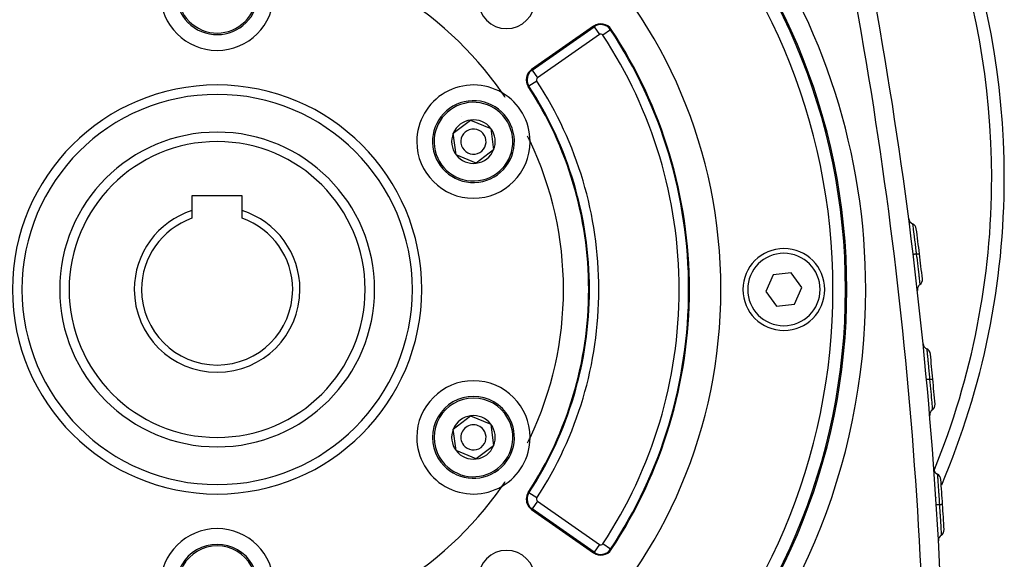
# Model space of a CAD drawing. Extents: x 24 to 1351, y -777 to 283.
# Drawn here: x 1195 to 1351, y -300 to -214 of the extents above; entities that cross this region are included whole.
import ezdxf

# ---------------------------------------------------------------- set-up
doc = ezdxf.new("R2010")
doc.units = 0
doc.linetypes.add('DASHED', pattern=[11.05, 8.7, -2.35])
doc.layers.get('0').update_dxf_attribs({"linetype": 'CONTINUOUS'})
doc.layers.add('NEVIDI', color=4, linetype='DASHED')

msp = doc.modelspace()

# ---------------------------------------------------------------- linework, layer by layer
at = {"color": 2}
for p, q in [((1285.774436, -215.34879), (1275.940193, -222.234801)), ((1263.50209, -232.377232), (1266.251181, -230.269508)), ((1266.251181, -230.269508), (1269.451068, -231.596429)), ((1263.952886, -235.811876), (1263.50209, -232.377232)), ((1269.451068, -231.596429), (1269.901865, -235.031073)), ((1267.152774, -237.138797), (1263.952886, -235.811876)), ((1269.901865, -235.031073), (1267.152774, -237.138797)), ((1229.998783, -242.304153), (1221.998783, -242.304153)), ((1221.998783, -242.304153), (1221.998783, -244.672347)), ((1229.998783, -244.672347), (1229.998783, -242.304153)), ((1221.998783, -244.672347), (1221.998783, -245.890444)), ((1229.998783, -245.890444), (1229.998783, -244.672347)), ((1317.163796, -254.562926), (1314.29392, -254.874609)), ((1318.868659, -256.89247), (1317.163796, -254.562926)), ((1314.29392, -254.874609), (1313.128908, -257.515835)), ((1313.128908, -257.515835), (1314.83377, -259.845379)), ((1317.703646, -259.533697), (1318.868659, -256.89247)), ((1326.002334, -257.204153), (1326.000611, -257.204153)), ((1314.83377, -259.845379), (1317.703646, -259.533697)), ((1263.50209, -279.377232), (1266.251181, -277.269508)), ((1266.251181, -277.269508), (1269.451068, -278.596429)), ((1263.952886, -282.811876), (1263.50209, -279.377232)), ((1269.451068, -278.596429), (1269.901865, -282.031073)), ((1267.152774, -284.138797), (1263.952886, -282.811876)), ((1269.901865, -282.031073), (1267.152774, -284.138797)), ((1340.177872, -290.277876), (1340.178479, -290.276514)), ((1275.940193, -292.173505), (1285.774436, -299.059515))]:
    msp.add_line(p, q, dxfattribs=at)
for centre, radius, start, end in [((1225.998783, -239.404153), 125, 0, 41.89253), ((1225.998783, -257.204153), 100, 0, 180), ((1225.998783, -257.204153), 99.789256, 0, 180), ((641.600144, -335.752777), 700, 2, 14.570804), ((1225.998783, -257.204153), 80, 0, 180), ((1225.998783, -257.204153), 55, 94.647677, 145.352323), ((1225.998783, -257.204153), 55, 34.647677, 85.352323), ((1225.998783, -210.204153), 6.5, 157.477326, 337.477326), ((1225.998783, -210.204153), 9, 180, 360), ((1271.960724, -211.242212), 4.5, 180, 360), ((1286.921589, -216.987094), 2, 33.430056, 125), ((1225.998783, -257.204153), 75, 0, 33.430056), ((1277.087346, -223.873105), 2, 125, 213.121113), ((1266.701977, -233.704153), 9, 59.681167, 180), ((1225.998783, -257.204153), 59, 0, 33.121113), ((1225.998783, -257.204153), 31, 0, 180), ((1225.998783, -257.204153), 55, 33.699368, 34.647677), ((1266.701977, -233.704153), 9, 0.318833, 59.681167), ((1266.701977, -233.704153), 6.5, 97.477326, 277.477326), ((1266.701977, -233.704153), 6.5, 277.477326, 97.477326), ((1266.701977, -233.704153), 4.5, 115.759762, 115.780756), ((1266.701977, -233.704153), 3.464102, 97.477326, 157.477326), ((1266.701977, -233.704153), 3.464102, 37.477326, 97.477326), ((1225.998783, -257.204153), 25, 0, 180), ((1266.701977, -233.704153), 3.464102, 157.477326, 217.477326), ((1266.701977, -233.704153), 2, 97.477326, 277.477326), ((1266.701977, -233.704153), 2, 277.477326, 97.477326), ((1266.701977, -233.704153), 3.464102, 337.477326, 37.477326), ((1225.998783, -257.204153), 55, 25.352323, 26.300632), ((1266.701977, -233.704153), 9, 180, 360), ((1266.701977, -233.704153), 9, 0, 0.318833), ((1225.998783, -257.204153), 55, 0, 25.352323), ((1266.701977, -233.704153), 3.464102, 217.477326, 277.477326), ((1266.701977, -233.704153), 3.464102, 277.477326, 337.477326), ((1225.998783, -239.404153), 125, 337.011929, 360), ((1225.998783, -257.204153), 13.154701, 107.702451, 180), ((1225.998783, -257.204153), 13.154701, 0, 72.297549), ((1225.998783, -257.204153), 12, 109.471221, 180), ((1225.998783, -257.204153), 12, 0, 70.528779), ((1336.807812, -245.823368), 1, 187.370634, 247.299825), ((1336.035994, -247.668442), 1, 7.228965, 67.299825), ((641.600144, -335.752777), 701, 6.901278, 7.228965), ((1315.998783, -257.204153), 6.5, 0, 180), ((641.600144, -335.752777), 701, 6.573494, 6.901237), ((1336.998226, -255.618471), 1, 306.502635, 6.573493), ((1225.998783, -257.204153), 100, 180, 360), ((1225.998783, -257.204153), 99.789256, 180, 360), ((1225.998783, -257.204153), 80, 180, 360), ((1225.998783, -257.204153), 31, 180, 360), ((1225.998783, -257.204153), 25, 180, 360), ((1225.998783, -257.204153), 13.154701, 180, 360), ((1225.998783, -257.204153), 12, 180, 360), ((1225.998783, -257.204153), 59, 326.878887, 360), ((1225.998783, -257.204153), 55, 334.647677, 360), ((1225.998783, -257.204153), 75, 326.569944, 360), ((1315.998783, -257.204153), 6.5, 180, 360), ((1338.187946, -257.22613), 1, 126.502632, 180), ((1338.187946, -257.22613), 1, 180, 186.431824), ((1339.094256, -265.731612), 1, 185.732695, 245.661885), ((1338.270015, -267.55387), 1, 5.591025, 65.661885), ((641.600144, -335.752777), 701, 5.264033, 5.591025), ((1266.701977, -280.704153), 9, 0, 180), ((641.600144, -335.752777), 701, 4.937041, 5.264033), ((1266.701977, -280.704153), 6.5, 37.477326, 217.477326), ((1340.146374, -277.151031), 1, 124.86618, 180), ((1339.00305, -275.510052), 1, 304.866183, 4.937041), ((1266.701977, -280.704153), 6.5, 217.477326, 37.477326), ((1266.701977, -280.704153), 3.464102, 97.477326, 157.477326), ((1266.701977, -280.704153), 3.464102, 37.477326, 97.477326), ((1340.146374, -277.151031), 1, 180, 184.795372), ((1266.701977, -280.704153), 3.464102, 157.477326, 217.477326), ((1266.701977, -280.704153), 2, 37.477326, 217.477326), ((1266.701977, -280.704153), 2, 217.477326, 37.477326), ((1266.701977, -280.704153), 3.464102, 337.477326, 37.477326), ((1266.701977, -280.704153), 9, 180, 300.318833), ((1266.701977, -280.704153), 9, 300.318833, 359.681167), ((1225.998783, -257.204153), 55, 333.699368, 334.647677), ((1266.701977, -280.704153), 9, 359.681167, 360), ((1266.701977, -280.704153), 3.464102, 217.477326, 277.477326), ((1266.701977, -280.704153), 3.464102, 277.477326, 337.477326), ((1340.808153, -285.661266), 1, 184.097751, 244.02688), ((1339.932255, -287.459266), 1, 3.956005, 64.026882), ((641.600144, -335.752777), 701, 3.629453, 3.95602), ((1225.998783, -257.204153), 55, 214.647677, 265.352323), ((1225.998783, -257.204153), 55, 274.647677, 325.352323), ((1225.998783, -257.204153), 55, 325.352323, 326.300632), ((1277.087346, -290.5352), 2, 146.878887, 180), ((1277.087346, -290.5352), 2, 180, 235), ((1225.998783, -239.404153), 125, 335.974651, 335.983802), ((641.600144, -335.752777), 701, 3.302918, 3.629453), ((1225.998783, -304.204153), 9, 0, 180), ((1340.437363, -295.422372), 1, 303.232059, 3.302917), ((1341.533425, -297.095287), 1, 123.232056, 180.000009), ((1225.998783, -304.204153), 6.5, 337.477326, 157.477326), ((1286.921589, -297.421211), 2, 235, 326.569944), ((1341.533425, -297.095287), 1, 180.000009, 183.161252), ((1271.960724, -303.166094), 4.5, 0, 180)]:
    msp.add_arc(centre, radius, start, end, dxfattribs=at)
at = {"layer": 'NEVIDI', "color": 7, "linetype": 'CONTINUOUS'}
for p, q in [((1276.011346, -222.336417), (1285.845588, -215.450407)), ((1285.845588, -215.450407), (1285.774436, -215.34879)), ((1285.845588, -215.450407), (1286.705429, -216.678386)), ((1286.705429, -216.678386), (1276.871187, -223.564397)), ((1288.487179, -215.953599), (1287.236103, -216.779474)), ((1288.487179, -215.953599), (1288.590707, -215.885257)), ((1276.011346, -222.336417), (1275.940193, -222.234801)), ((1276.011346, -222.336417), (1276.871187, -223.564397)), ((1275.516206, -224.898144), (1275.412311, -224.965926)), ((1276.771717, -224.079027), (1275.516206, -224.898144)), ((1336.421903, -246.745905), (1336.424409, -246.765442)), ((1336.424409, -246.765442), (1336.424421, -246.765531)), ((1336.424421, -246.765531), (1336.424947, -246.769638)), ((1336.424947, -246.769638), (1336.425365, -246.772896)), ((1336.425365, -246.772896), (1336.433878, -246.839134)), ((1336.433878, -246.839134), (1336.434029, -246.84031)), ((1336.434029, -246.84031), (1336.435021, -246.848028)), ((1336.435021, -246.848028), (1336.436139, -246.856729)), ((1336.436139, -246.856729), (1336.450289, -246.967107)), ((1336.450289, -246.967107), (1336.450574, -246.969333)), ((1336.450574, -246.969333), (1336.45203, -246.98071)), ((1336.45203, -246.98071), (1336.45408, -246.996743)), ((1336.45408, -246.996743), (1336.473514, -247.148966)), ((1336.473514, -247.148966), (1336.473665, -247.150148)), ((1336.473665, -247.150148), (1336.475797, -247.166862)), ((1336.475797, -247.166862), (1336.478914, -247.191308)), ((1336.478914, -247.191308), (1336.502946, -247.379821)), ((1336.502946, -247.379821), (1336.503197, -247.381798)), ((1336.503197, -247.381798), (1336.505791, -247.402153)), ((1336.505791, -247.402153), (1336.510729, -247.440916)), ((1336.510729, -247.440916), (1336.538477, -247.658994)), ((1336.538477, -247.658994), (1336.538992, -247.663047)), ((1336.538992, -247.663047), (1336.541824, -247.685337)), ((1336.541824, -247.685337), (1336.549206, -247.74349)), ((1336.549206, -247.74349), (1336.579848, -247.985451)), ((1336.579848, -247.985451), (1336.580013, -247.98676)), ((1336.580013, -247.98676), (1336.583627, -248.015359)), ((1336.583627, -248.015359), (1336.59326, -248.09165)), ((1336.59326, -248.09165), (1336.625986, -248.351344)), ((1336.625986, -248.351344), (1336.626032, -248.351713)), ((1336.626032, -248.351713), (1336.630174, -248.384624)), ((1336.630174, -248.384624), (1336.64308, -248.487246)), ((1336.64308, -248.487246), (1336.676719, -248.7553)), ((1336.676719, -248.7553), (1336.676895, -248.756709)), ((1336.676895, -248.756709), (1336.681297, -248.79185)), ((1336.681297, -248.79185), (1336.697853, -248.924173)), ((1336.697853, -248.924173), (1336.731044, -249.190095)), ((1336.731044, -249.190095), (1336.731257, -249.191808)), ((1336.731257, -249.191808), (1336.736064, -249.230382)), ((1336.736064, -249.230382), (1336.755984, -249.390434)), ((1336.755984, -249.390434), (1336.78839, -249.651372)), ((1336.78839, -249.651372), (1336.788503, -249.652279)), ((1336.788503, -249.652279), (1336.793532, -249.692837)), ((1336.793532, -249.692837), (1336.817911, -249.889746)), ((1336.817911, -249.889746), (1336.848363, -250.136449)), ((1336.848363, -250.136449), (1336.848421, -250.136924)), ((1336.848421, -250.136924), (1336.85363, -250.179209)), ((1336.528459, -251.641498), (1336.528409, -251.641504)), ((1336.533444, -251.640897), (1336.528459, -251.641498)), ((1336.535819, -251.64061), (1336.533444, -251.640897)), ((1336.538686, -251.640263), (1336.535819, -251.64061)), ((1336.555591, -251.638214), (1336.538686, -251.640263)), ((1336.560773, -251.637586), (1336.555591, -251.638214)), ((1336.566432, -251.6369), (1336.560773, -251.637586)), ((1336.594961, -251.633443), (1336.566432, -251.6369)), ((1336.602854, -251.632487), (1336.594961, -251.633443)), ((1336.611238, -251.631472), (1336.602854, -251.632487)), ((1336.650929, -251.626667), (1336.611238, -251.631472)), ((1336.661412, -251.625398), (1336.650929, -251.626667)), ((1336.672292, -251.624081), (1336.661412, -251.625398)), ((1336.722404, -251.618017), (1336.672292, -251.624081)), ((1336.735383, -251.616446), (1336.722404, -251.618017)), ((1336.748599, -251.614847), (1336.735383, -251.616446)), ((1336.808135, -251.607643), (1336.748599, -251.614847)), ((1336.823232, -251.605816), (1336.808135, -251.607643)), ((1336.838571, -251.60396), (1336.823232, -251.605816)), ((1336.906617, -251.595724), (1336.838571, -251.60396)), ((1336.85363, -250.179209), (1336.88199, -250.409895)), ((1336.88199, -250.409895), (1336.909849, -250.637216)), ((1336.923729, -251.593653), (1336.906617, -251.595724)), ((1336.909849, -250.637216), (1336.910144, -250.639624)), ((1336.910144, -250.639624), (1336.91547, -250.683161)), ((1336.91547, -250.683161), (1336.946921, -250.940659)), ((1336.940885, -251.591577), (1336.923729, -251.593653)), ((1337.01622, -251.582457), (1336.940885, -251.591577)), ((1336.946921, -250.940659), (1336.972021, -251.146668)), ((1336.972021, -251.146668), (1336.97235, -251.14937)), ((1336.97235, -251.14937), (1336.977708, -251.193407)), ((1336.977708, -251.193407), (1337.012956, -251.483735)), ((1337.012956, -251.483735), (1337.024786, -251.58142)), ((1337.024786, -251.58142), (1337.01622, -251.582457)), ((1337.02478, -251.581418), (1337.028314, -251.58099)), ((1337.024786, -251.58142), (1337.077239, -252.015972)), ((1337.028314, -251.58099), (1337.044112, -251.579078)), ((1337.044112, -251.579078), (1337.061458, -251.576979)), ((1337.061458, -251.576979), (1337.121675, -251.56969)), ((1337.121675, -251.56969), (1337.138844, -251.567612)), ((1337.138844, -251.567612), (1337.14751, -251.566563)), ((1337.14751, -251.566563), (1337.163231, -251.564661)), ((1337.163231, -251.564661), (1337.223148, -251.557409)), ((1337.223148, -251.557409), (1337.238295, -251.555575)), ((1337.238295, -251.555575), (1337.240792, -251.555273)), ((1337.240792, -251.555273), (1337.254883, -251.553568)), ((1337.254883, -251.553568), (1337.311912, -251.546665)), ((1337.311912, -251.546665), (1337.322659, -251.545364)), ((1337.322659, -251.545364), (1337.324987, -251.545083)), ((1337.324987, -251.545083), (1337.334781, -251.543897)), ((1337.334781, -251.543897), (1337.386665, -251.537617)), ((1337.386665, -251.537617), (1337.391708, -251.537007)), ((1337.391708, -251.537007), (1337.397322, -251.536327)), ((1337.397322, -251.536327), (1337.401608, -251.535808)), ((1337.401608, -251.535808), (1337.445853, -251.530454)), ((1337.445853, -251.530454), (1337.446849, -251.530333)), ((1337.446849, -251.530333), (1337.453874, -251.529483)), ((1337.453874, -251.529483), (1337.454429, -251.529416)), ((1337.454429, -251.529416), (1337.487203, -251.525449)), ((1337.487203, -251.525449), (1337.488419, -251.525302)), ((1337.488419, -251.525302), (1337.492284, -251.524834)), ((1337.492284, -251.524834), (1337.49368, -251.524665)), ((1337.49368, -251.524665), (1337.512078, -251.522436)), ((1337.512078, -251.522436), (1337.513659, -251.522244)), ((1337.513659, -251.522244), (1337.514629, -251.522127)), ((1337.514629, -251.522127), (1337.516067, -251.521952)), ((1337.516067, -251.521952), (1337.521128, -251.521334)), ((1337.521128, -251.521334), (1337.521162, -251.521329)), ((1337.077239, -252.015972), (1337.077269, -252.016218)), ((1337.077269, -252.016218), (1337.082566, -252.060233)), ((1337.082566, -252.060233), (1337.085301, -252.082975)), ((1337.085301, -252.082975), (1337.138407, -252.525564)), ((1337.138407, -252.525564), (1337.138465, -252.526047)), ((1337.138465, -252.526047), (1337.143605, -252.569002)), ((1337.143605, -252.569002), (1337.146383, -252.592226)), ((1337.146383, -252.592226), (1337.198088, -253.025914)), ((1337.198088, -253.025914), (1337.1982, -253.026862)), ((1337.1982, -253.026862), (1337.203155, -253.068565)), ((1337.203155, -253.068565), (1337.205867, -253.0914)), ((1337.205867, -253.0914), (1337.25577, -253.512906)), ((1337.25577, -253.512906), (1337.255904, -253.514047)), ((1337.255904, -253.514047), (1337.260577, -253.55363)), ((1337.260577, -253.55363), (1337.26314, -253.575359)), ((1337.26314, -253.575359), (1337.310063, -253.973963)), ((1337.310063, -253.973963), (1337.310263, -253.975668)), ((1337.310263, -253.975668), (1337.314589, -254.012498)), ((1337.314589, -254.012498), (1337.317, -254.033032)), ((1337.317, -254.033032), (1337.36097, -254.408333)), ((1337.36097, -254.408333), (1337.361205, -254.410346)), ((1337.361205, -254.410346), (1337.365194, -254.444483)), ((1337.365194, -254.444483), (1337.36753, -254.464479)), ((1337.36753, -254.464479), (1337.408196, -254.813701)), ((1337.408196, -254.813701), (1337.408453, -254.815915)), ((1337.408453, -254.815915), (1337.412035, -254.846777)), ((1337.412035, -254.846777), (1337.414161, -254.865103)), ((1337.414161, -254.865103), (1337.450505, -255.17912)), ((1337.450505, -255.17912), (1337.450772, -255.181427)), ((1337.450772, -255.181427), (1337.453917, -255.208649)), ((1337.453917, -255.208649), (1337.455803, -255.224971)), ((1337.455803, -255.224971), (1337.487922, -255.503389)), ((1337.487922, -255.503389), (1337.48819, -255.50571)), ((1337.48819, -255.50571), (1337.490913, -255.529356)), ((1337.490913, -255.529356), (1337.492566, -255.543713)), ((1337.492566, -255.543713), (1337.520337, -255.785306)), ((1337.520337, -255.785306), (1337.520591, -255.787523)), ((1337.520591, -255.787523), (1337.52286, -255.807296)), ((1337.52286, -255.807296), (1337.524303, -255.819879)), ((1337.524303, -255.819879), (1337.546911, -256.017354)), ((1337.546911, -256.017354), (1337.547137, -256.019326)), ((1337.547137, -256.019326), (1337.548921, -256.034938)), ((1337.548921, -256.034938), (1337.550062, -256.044926)), ((1337.550062, -256.044926), (1337.567582, -256.198418)), ((1337.567582, -256.198418), (1337.567769, -256.200051)), ((1337.567769, -256.200051), (1337.569087, -256.211611)), ((1337.569087, -256.211611), (1337.569942, -256.219105)), ((1337.569942, -256.219105), (1337.58234, -256.327882)), ((1337.58234, -256.327882), (1337.582474, -256.329058)), ((1337.582474, -256.329058), (1337.583324, -256.336524)), ((1337.583324, -256.336524), (1337.583871, -256.341328)), ((1337.583871, -256.341328), (1337.590849, -256.402636)), ((1337.590849, -256.402636), (1337.590892, -256.403013)), ((1337.590892, -256.403013), (1337.591285, -256.406464)), ((1337.591285, -256.406464), (1337.591497, -256.408326)), ((1337.591497, -256.408326), (1337.593086, -256.422301)), ((1338.682135, -266.642741), (1338.684077, -266.662288)), ((1338.684077, -266.662288), (1338.684082, -266.662333)), ((1338.684082, -266.662333), (1338.684495, -266.666494)), ((1338.684495, -266.666494), (1338.684801, -266.66958)), ((1338.684801, -266.66958), (1338.691415, -266.736019)), ((1338.691415, -266.736019), (1338.691517, -266.737041)), ((1338.691517, -266.737041), (1338.6923, -266.74491)), ((1338.6923, -266.74491), (1338.693111, -266.753058)), ((1338.693111, -266.753058), (1338.704127, -266.864057)), ((1338.704127, -266.864057), (1338.70431, -266.865903)), ((1338.70431, -266.865903), (1338.705475, -266.877675)), ((1338.705475, -266.877675), (1338.706877, -266.891854)), ((1338.706877, -266.891854), (1338.722098, -267.04604)), ((1338.722098, -267.04604), (1338.722147, -267.046533)), ((1338.722147, -267.046533), (1338.723864, -267.063948)), ((1338.723864, -267.063948), (1338.725855, -267.084145)), ((1338.725855, -267.084145), (1338.744863, -267.277064)), ((1338.744863, -267.277064), (1338.74496, -267.278051)), ((1338.74496, -267.278051), (1338.747058, -267.299363)), ((1338.747058, -267.299363), (1338.750086, -267.330116)), ((1338.750086, -267.330116), (1338.772335, -267.556468)), ((1338.772335, -267.556468), (1338.772606, -267.55923)), ((1338.772606, -267.55923), (1338.774917, -267.582784)), ((1338.774917, -267.582784), (1338.779373, -267.628253)), ((1338.779373, -267.628253), (1338.804257, -267.882935)), ((1338.804257, -267.882935), (1338.804289, -267.883263)), ((1338.804289, -267.883263), (1338.807203, -267.913171)), ((1338.807203, -267.913171), (1338.812799, -267.970664)), ((1338.812799, -267.970664), (1338.839742, -268.248161)), ((1338.839742, -268.248161), (1338.839885, -268.249639)), ((1338.839885, -268.249639), (1338.843112, -268.282942)), ((1338.843112, -268.282942), (1338.850443, -268.358644)), ((1338.850443, -268.358644), (1338.878945, -268.653757)), ((1338.878945, -268.653757), (1338.878984, -268.65416)), ((1338.878984, -268.65416), (1338.88251, -268.690764)), ((1338.88251, -268.690764), (1338.891797, -268.787289)), ((1338.891797, -268.787289), (1338.920607, -269.087667)), ((1338.920607, -269.087667), (1338.920955, -269.091304)), ((1338.920955, -269.091304), (1338.924651, -269.129934)), ((1338.924651, -269.129934), (1338.935611, -269.244623)), ((1338.935611, -269.244623), (1338.964713, -269.550001)), ((1338.964713, -269.550001), (1338.964951, -269.552506)), ((1338.964951, -269.552506), (1338.968834, -269.59335)), ((1338.968834, -269.59335), (1338.982246, -269.734621)), ((1338.982246, -269.734621), (1339.010821, -270.036801)), ((1339.010821, -270.036801), (1339.010888, -270.037515)), ((1339.010888, -270.037515), (1339.014924, -270.080338)), ((1339.014924, -270.080338), (1339.030463, -270.245506)), ((1339.030463, -270.245506), (1339.057884, -270.538172)), ((1338.647935, -271.530921), (1338.647885, -271.530926)), ((1338.65294, -271.53046), (1338.647935, -271.530921)), ((1338.655318, -271.530241), (1338.65294, -271.53046)), ((1338.658192, -271.529976), (1338.655318, -271.530241)), ((1338.675152, -271.528414), (1338.658192, -271.529976)), ((1338.680348, -271.527935), (1338.675152, -271.528414)), ((1338.686025, -271.527412), (1338.680348, -271.527935)), ((1338.714641, -271.524775), (1338.686025, -271.527412)), ((1338.722558, -271.524046), (1338.714641, -271.524775)), ((1338.730982, -271.52327), (1338.722558, -271.524046)), ((1338.770783, -271.519602), (1338.730982, -271.52327)), ((1338.781295, -271.518634), (1338.770783, -271.519602)), ((1338.792212, -271.517628), (1338.781295, -271.518634)), ((1338.842494, -271.512996), (1338.792212, -271.517628)), ((1338.855491, -271.511799), (1338.842494, -271.512996)), ((1338.868748, -271.510578), (1338.855491, -271.511799)), ((1338.928466, -271.505078), (1338.868748, -271.510578)), ((1338.943609, -271.503683), (1338.928466, -271.505078)), ((1338.958997, -271.502266), (1338.943609, -271.503683)), ((1339.027243, -271.495979), (1338.958997, -271.502266)), ((1339.044412, -271.494397), (1339.027243, -271.495979)), ((1339.061657, -271.492808), (1339.044412, -271.494397)), ((1339.057884, -270.538172), (1339.058201, -270.541556)), ((1339.058201, -270.541556), (1339.062281, -270.585229)), ((1339.137189, -271.485847), (1339.061657, -271.492808)), ((1339.062281, -270.585229), (1339.079444, -270.769226)), ((1339.079444, -270.769226), (1339.105457, -271.048994)), ((1339.105457, -271.048994), (1339.105755, -271.052202)), ((1339.105755, -271.052202), (1339.109847, -271.096319)), ((1339.109847, -271.096319), (1339.128921, -271.302362)), ((1339.128921, -271.302362), (1339.145777, -271.485055)), ((1339.145777, -271.485055), (1339.137189, -271.485847)), ((1339.145776, -271.485051), (1339.149333, -271.484723)), ((1339.145777, -271.485055), (1339.18572, -271.920131)), ((1339.149333, -271.484723), (1339.181717, -271.481739)), ((1339.181717, -271.481739), (1339.198476, -271.480194)), ((1339.18572, -271.920131), (1339.18581, -271.92112)), ((1339.18581, -271.92112), (1339.189765, -271.964363)), ((1339.189765, -271.964363), (1339.191932, -271.988077)), ((1339.191932, -271.988077), (1339.232237, -272.430523)), ((1339.198476, -271.480194), (1339.242961, -271.476095)), ((1339.242961, -271.476095), (1339.260176, -271.474509)), ((1339.260176, -271.474509), (1339.282044, -271.472495)), ((1339.282044, -271.472495), (1339.297386, -271.471081)), ((1339.297386, -271.471081), (1339.344747, -271.466718)), ((1339.344747, -271.466718), (1339.35996, -271.465317)), ((1339.35996, -271.465317), (1339.37256, -271.464156)), ((1339.37256, -271.464156), (1339.386122, -271.462907)), ((1339.386122, -271.462907), (1339.433776, -271.458518)), ((1339.433776, -271.458518), (1339.446879, -271.457311)), ((1339.446879, -271.457311), (1339.451786, -271.456859)), ((1339.451786, -271.456859), (1339.463514, -271.455779)), ((1339.463514, -271.455779), (1339.508759, -271.451611)), ((1339.508759, -271.451611), (1339.518616, -271.450703)), ((1339.518616, -271.450703), (1339.519488, -271.450622)), ((1339.519488, -271.450622), (1339.528151, -271.449824)), ((1339.528151, -271.449824), (1339.568142, -271.446138)), ((1339.568142, -271.446138), (1339.571926, -271.445789)), ((1339.571926, -271.445789), (1339.576177, -271.445397)), ((1339.576177, -271.445397), (1339.579206, -271.445118)), ((1339.579206, -271.445118), (1339.610825, -271.442201)), ((1339.610825, -271.442201), (1339.61089, -271.442195)), ((1339.61089, -271.442195), (1339.615808, -271.441741)), ((1339.615808, -271.441741), (1339.616102, -271.441714)), ((1339.616102, -271.441714), (1339.6349, -271.43998)), ((1339.6349, -271.43998), (1339.636143, -271.439865)), ((1339.636143, -271.439865), (1339.637353, -271.439753)), ((1339.637353, -271.439753), (1339.638559, -271.439642)), ((1339.638559, -271.439642), (1339.643635, -271.439175)), ((1339.643635, -271.439175), (1339.643667, -271.439172)), ((1339.232237, -272.430523), (1339.232391, -272.432225)), ((1339.232391, -272.432225), (1339.236185, -272.474022)), ((1339.236185, -272.474022), (1339.238391, -272.498336)), ((1339.238391, -272.498336), (1339.277545, -272.931775)), ((1339.277545, -272.931775), (1339.277801, -272.934627)), ((1339.277801, -272.934627), (1339.281389, -272.974522)), ((1339.281389, -272.974522), (1339.283617, -272.999314)), ((1339.283617, -272.999314), (1339.321212, -273.419346)), ((1339.321212, -273.419346), (1339.321518, -273.422769)), ((1339.321518, -273.422769), (1339.324847, -273.460111)), ((1339.324847, -273.460111), (1339.327027, -273.484577)), ((1339.327027, -273.484577), (1339.362238, -273.880929)), ((1339.362238, -273.880929), (1339.362582, -273.884809)), ((1339.362582, -273.884809), (1339.365677, -273.919763)), ((1339.365677, -273.919763), (1339.367719, -273.942825)), ((1339.367719, -273.942825), (1339.400652, -274.315853)), ((1339.400652, -274.315853), (1339.401025, -274.320092)), ((1339.401025, -274.320092), (1339.403823, -274.351897)), ((1339.403823, -274.351897), (1339.405805, -274.374442)), ((1339.405805, -274.374442), (1339.4362, -274.721505)), ((1339.4362, -274.721505), (1339.436572, -274.725765)), ((1339.436572, -274.725765), (1339.43908, -274.754527)), ((1339.43908, -274.754527), (1339.440865, -274.775012)), ((1339.440865, -274.775012), (1339.467977, -275.087081)), ((1339.467977, -275.087081), (1339.468334, -275.091208)), ((1339.468334, -275.091208), (1339.47054, -275.116658)), ((1339.47054, -275.116658), (1339.472127, -275.134961)), ((1339.472127, -275.134961), (1339.496053, -275.411557)), ((1339.496053, -275.411557), (1339.496381, -275.415352)), ((1339.496381, -275.415352), (1339.498297, -275.437554)), ((1339.498297, -275.437554), (1339.499682, -275.453609)), ((1339.499682, -275.453609), (1339.520338, -275.693564)), ((1339.520338, -275.693564), (1339.520634, -275.69701)), ((1339.520634, -275.69701), (1339.522227, -275.715555)), ((1339.522227, -275.715555), (1339.523389, -275.729101)), ((1339.523389, -275.729101), (1339.540221, -275.925626)), ((1339.540221, -275.925626), (1339.540457, -275.928384)), ((1339.540457, -275.928384), (1339.541722, -275.943198)), ((1339.541722, -275.943198), (1339.54264, -275.953942)), ((1339.54264, -275.953942), (1339.55567, -276.106672)), ((1339.55567, -276.106672), (1339.555848, -276.108759)), ((1339.555848, -276.108759), (1339.556793, -276.119852)), ((1339.556793, -276.119852), (1339.55748, -276.12791)), ((1339.55748, -276.12791), (1339.566694, -276.236159)), ((1339.566694, -276.236159), (1339.56681, -276.237527)), ((1339.56681, -276.237527), (1339.567426, -276.24478)), ((1339.567426, -276.24478), (1339.567851, -276.249772)), ((1339.567851, -276.249772), (1339.573043, -276.310883)), ((1339.573043, -276.310883), (1339.573077, -276.311282)), ((1339.573077, -276.311282), (1339.573368, -276.314709)), ((1339.573368, -276.314709), (1339.573532, -276.316641)), ((1339.573532, -276.316641), (1339.574712, -276.330541)), ((1340.370204, -286.560266), (1340.371569, -286.579613)), ((1340.371569, -286.579613), (1340.371586, -286.579858)), ((1340.371586, -286.579858), (1340.371864, -286.58379)), ((1340.371864, -286.58379), (1340.372032, -286.586169)), ((1340.372032, -286.586169), (1340.376775, -286.653144)), ((1340.376775, -286.653144), (1340.376868, -286.65446)), ((1340.376868, -286.65446), (1340.377406, -286.662041)), ((1340.377406, -286.662041), (1340.377839, -286.668152)), ((1340.377839, -286.668152), (1340.385856, -286.78181)), ((1340.385856, -286.78181), (1340.385971, -286.78344)), ((1340.385971, -286.78344), (1340.38681, -286.795388)), ((1340.38681, -286.795388), (1340.387492, -286.805097)), ((1340.387492, -286.805097), (1340.398533, -286.962923)), ((1340.398533, -286.962923), (1340.398588, -286.963714)), ((1340.398588, -286.963714), (1340.399781, -286.980803)), ((1340.399781, -286.980803), (1340.400709, -286.994096)), ((1340.400709, -286.994096), (1340.414643, -287.193756)), ((1340.414643, -287.193756), (1340.414763, -287.195483)), ((1340.414763, -287.195483), (1340.416199, -287.21608)), ((1340.416199, -287.21608), (1340.417588, -287.236016)), ((1340.417588, -287.236016), (1340.434166, -287.474608)), ((1340.434166, -287.474608), (1340.434308, -287.47665)), ((1340.434308, -287.47665), (1340.436005, -287.501147)), ((1340.436005, -287.501147), (1340.437885, -287.528311)), ((1340.437885, -287.528311), (1340.456642, -287.800197)), ((1340.456642, -287.800197), (1340.456676, -287.800692)), ((1340.456676, -287.800692), (1340.458693, -287.830029)), ((1340.458693, -287.830029), (1340.46103, -287.864045)), ((1340.46103, -287.864045), (1340.481622, -288.164897)), ((1340.481622, -288.164897), (1340.481711, -288.166196)), ((1340.481711, -288.166196), (1340.483885, -288.198075)), ((1340.483885, -288.198075), (1340.486949, -288.24304)), ((1340.486949, -288.24304), (1340.509055, -288.568698)), ((1340.509055, -288.568698), (1340.509301, -288.572335)), ((1340.509301, -288.572335), (1340.511535, -288.605373)), ((1340.511535, -288.605373), (1340.515383, -288.662342)), ((1340.515383, -288.662342), (1340.53854, -289.006765)), ((1340.53854, -289.006765), (1340.541141, -289.045619)), ((1340.541141, -289.045619), (1340.545486, -289.11059)), ((1340.545486, -289.11059), (1340.569361, -289.469201)), ((1275.516206, -289.510162), (1275.412311, -289.442379)), ((1276.771717, -290.329279), (1275.516206, -289.510162)), ((1340.569361, -289.469201), (1340.569467, -289.470797)), ((1340.569467, -289.470797), (1340.57219, -289.511854)), ((1340.57219, -289.511854), (1340.577185, -289.587269)), ((1340.577185, -289.587269), (1340.601601, -289.957807)), ((1340.601601, -289.957807), (1340.60171, -289.959472)), ((1340.60171, -289.959472), (1340.604505, -290.002118)), ((1340.604505, -290.002118), (1340.610165, -290.088591)), ((1340.610165, -290.088591), (1340.634316, -290.459821)), ((1340.634316, -290.459821), (1340.634379, -290.460793)), ((1340.634379, -290.460793), (1340.637206, -290.504478)), ((1340.637206, -290.504478), (1340.643474, -290.60147)), ((1340.643474, -290.60147), (1340.667287, -290.971728)), ((1276.011346, -292.071888), (1275.940193, -292.173505)), ((1276.871187, -290.843909), (1276.011346, -292.071888)), ((1285.845588, -298.957899), (1276.011346, -292.071888)), ((1276.871187, -290.843909), (1286.705429, -297.729919)), ((1340.196218, -291.440297), (1340.196168, -291.440301)), ((1340.201229, -291.43998), (1340.196218, -291.440297)), ((1340.203617, -291.439828), (1340.201229, -291.43998)), ((1340.206498, -291.439645), (1340.203617, -291.439828)), ((1340.223493, -291.438567), (1340.206498, -291.439645)), ((1340.228703, -291.438237), (1340.223493, -291.438567)), ((1340.234392, -291.437876), (1340.228703, -291.438237)), ((1340.263072, -291.436057), (1340.234392, -291.437876)), ((1340.271006, -291.435554), (1340.263072, -291.436057)), ((1340.279434, -291.435019), (1340.271006, -291.435554)), ((1340.319335, -291.432488), (1340.279434, -291.435019)), ((1340.329874, -291.43182), (1340.319335, -291.432488)), ((1340.340811, -291.431126), (1340.329874, -291.43182)), ((1340.391187, -291.42793), (1340.340811, -291.431126)), ((1340.404234, -291.427102), (1340.391187, -291.42793)), ((1340.41752, -291.426259), (1340.404234, -291.427102)), ((1340.477371, -291.422462), (1340.41752, -291.426259)), ((1340.492547, -291.421498), (1340.477371, -291.422462)), ((1340.507966, -291.42052), (1340.492547, -291.421498)), ((1340.576372, -291.41618), (1340.507966, -291.42052)), ((1340.593574, -291.415089), (1340.576372, -291.41618)), ((1340.610821, -291.413995), (1340.593574, -291.415089)), ((1340.686554, -291.409193), (1340.610821, -291.413995)), ((1340.667287, -290.971728), (1340.667319, -290.972223)), ((1340.667319, -290.972223), (1340.670164, -291.016643)), ((1340.670164, -291.016643), (1340.677066, -291.124549)), ((1340.677066, -291.124549), (1340.695165, -291.408647)), ((1340.695165, -291.408647), (1340.686554, -291.409193)), ((1340.698732, -291.408423), (1340.695164, -291.408649)), ((1340.695165, -291.408651), (1340.722663, -291.844405)), ((1340.757393, -291.404702), (1340.698732, -291.408423)), ((1340.722663, -291.844405), (1340.722726, -291.845402)), ((1340.722726, -291.845402), (1340.725445, -291.888728)), ((1340.725445, -291.888728), (1340.726944, -291.912643)), ((1340.726944, -291.912643), (1340.754579, -292.355524)), ((1340.754579, -292.355524), (1340.75473, -292.357955)), ((1340.75473, -292.357955), (1340.757277, -292.39899)), ((1340.77559, -291.403547), (1340.757393, -291.404702)), ((1340.792544, -291.402472), (1340.77559, -291.403547)), ((1340.809823, -291.401376), (1340.792544, -291.402472)), ((1340.865325, -291.397855), (1340.809823, -291.401376)), ((1340.881618, -291.396822), (1340.865325, -291.397855)), ((1340.894577, -291.396), (1340.881618, -291.396822)), ((1340.909822, -291.395033), (1340.894577, -291.396)), ((1340.960477, -291.39182), (1340.909822, -291.395033)), ((1340.974529, -291.390929), (1340.960477, -291.39182)), ((1340.983804, -291.39034), (1340.974529, -291.390929)), ((1340.996946, -291.389507), (1340.983804, -291.39034)), ((1341.041266, -291.386695), (1340.996946, -291.389507)), ((1341.052865, -291.38596), (1341.041266, -291.386695)), ((1341.058953, -291.385573), (1341.052865, -291.38596)), ((1341.0697, -291.384892), (1341.058953, -291.385573)), ((1341.106102, -291.382583), (1341.0697, -291.384892)), ((1341.114996, -291.382019), (1341.106102, -291.382583)), ((1341.118468, -291.381799), (1341.114996, -291.382019)), ((1341.126521, -291.381288), (1341.118468, -291.381799)), ((1341.153747, -291.379561), (1341.126521, -291.381288)), ((1341.159767, -291.379179), (1341.153747, -291.379561)), ((1341.161246, -291.379085), (1341.159767, -291.379179)), ((1341.166534, -291.37875), (1341.161246, -291.379085)), ((1341.183242, -291.377689), (1341.166534, -291.37875)), ((1341.18628, -291.377495), (1341.183242, -291.377689)), ((1341.186621, -291.377473), (1341.18628, -291.377495)), ((1341.189042, -291.377319), (1341.186621, -291.377473)), ((1341.194108, -291.376992), (1341.189042, -291.377319)), ((1341.194161, -291.376988), (1341.194108, -291.376992)), ((1340.757277, -292.39899), (1340.758844, -292.424257)), ((1340.758844, -292.424257), (1340.785537, -292.857315)), ((1340.785537, -292.857315), (1340.785771, -292.861141)), ((1340.785771, -292.861141), (1340.788156, -292.900093)), ((1340.788156, -292.900093), (1340.789732, -292.925854)), ((1340.789732, -292.925854), (1340.815253, -293.345494)), ((1340.815253, -293.345494), (1340.815529, -293.350063)), ((1340.815529, -293.350063), (1340.81772, -293.386301)), ((1340.81772, -293.386301), (1340.819254, -293.411698)), ((1340.819254, -293.411698), (1340.843067, -293.807576)), ((1340.843067, -293.807576), (1340.843365, -293.812563)), ((1340.843365, -293.812563), (1340.845377, -293.846162)), ((1340.845377, -293.846162), (1340.846814, -293.870165)), ((1340.846814, -293.870165), (1340.869027, -294.242867)), ((1340.869027, -294.242867), (1340.869352, -294.248349)), ((1340.869352, -294.248349), (1340.871164, -294.278919)), ((1340.871164, -294.278919), (1340.872582, -294.302842)), ((1340.872582, -294.302842), (1340.892964, -294.648905)), ((1340.892964, -294.648905), (1340.893289, -294.654451)), ((1340.893289, -294.654451), (1340.894904, -294.68205)), ((1340.894904, -294.68205), (1340.896186, -294.703974)), ((1340.896186, -294.703974), (1340.914273, -295.014748)), ((1340.914273, -295.014748), (1340.914571, -295.019892)), ((1340.914571, -295.019892), (1340.915989, -295.044326)), ((1340.915989, -295.044326), (1340.917091, -295.063338)), ((1340.917091, -295.063338), (1340.933058, -295.339441)), ((1340.933058, -295.339441), (1340.933327, -295.344112)), ((1340.933327, -295.344112), (1340.934556, -295.365442)), ((1340.934556, -295.365442), (1340.935516, -295.382108)), ((1340.935516, -295.382108), (1340.949267, -295.621642)), ((1340.949267, -295.621642), (1340.949499, -295.625703)), ((1340.949499, -295.625703), (1340.950525, -295.643634)), ((1340.950525, -295.643634), (1340.951327, -295.657661)), ((1340.951327, -295.657661), (1340.962499, -295.853723)), ((1340.962499, -295.853723), (1340.962684, -295.85698)), ((1340.962684, -295.85698), (1340.963493, -295.871237)), ((1340.963493, -295.871237), (1340.964123, -295.882327)), ((1340.964123, -295.882327), (1340.972767, -296.034896)), ((1340.972767, -296.034896), (1340.972902, -296.037272)), ((1340.972902, -296.037272), (1340.973514, -296.048104)), ((1340.973514, -296.048104), (1340.973984, -296.056415)), ((1340.973984, -296.056415), (1340.980081, -296.16443)), ((1340.980081, -296.16443), (1340.980163, -296.165897)), ((1340.980163, -296.165897), (1340.980566, -296.173057)), ((1340.980566, -296.173057), (1340.980857, -296.178216)), ((1340.980857, -296.178216), (1340.984288, -296.239167)), ((1340.984288, -296.239167), (1340.984312, -296.239588)), ((1340.984312, -296.239588), (1340.984503, -296.242993)), ((1340.984503, -296.242993), (1340.984612, -296.244926)), ((1340.984612, -296.244926), (1340.985394, -296.258829)), ((1286.705429, -297.729919), (1285.845588, -298.957899)), ((1288.487179, -298.454706), (1287.236103, -297.628832)), ((1288.487179, -298.454706), (1288.590707, -298.523048)), ((1285.845588, -298.957899), (1285.774436, -299.059515))]:
    msp.add_line(p, q, dxfattribs=at)
for centre, radius, start, end in [((1225.998783, -257.204153), 99.788038, 0, 180), ((1225.998783, -257.204153), 97.789256, 0, 180), ((1225.998783, -239.404153), 123, 0, 40.828194), ((1225.998783, -257.204153), 103, 0, 70.018973), ((641.600144, -335.752777), 697, 2, 14.570804), ((1225.998783, -210.204153), 6.25, 157.477326, 337.477326), ((1286.921589, -216.987094), 1.875949, 33.430056, 125), ((1286.921589, -216.987094), 0.376863, 33.430056, 125), ((1225.998783, -257.204153), 73.376863, 0, 33.430056), ((1225.998783, -257.204153), 74.875949, 0, 33.430056), ((1277.087346, -223.873105), 1.875949, 125, 180), ((1277.087346, -223.873105), 0.376863, 125, 180), ((1225.998783, -257.204153), 32.5, 0, 180), ((1277.087346, -223.873105), 1.875949, 180, 213.121113), ((1225.998783, -257.204153), 59.124051, 0, 33.121113), ((1277.087346, -223.873105), 0.376863, 180, 213.121113), ((1225.998783, -257.204153), 60.623137, 0, 33.121113), ((1266.701977, -233.704153), 6.25, 97.477326, 277.477326), ((1266.701977, -233.704153), 6.25, 277.477326, 97.477326), ((1225.998783, -257.204153), 23.5, 0, 180), ((1225.998783, -239.404153), 123, 337.824686, 360), ((1315.998783, -257.204153), 5.75, 0, 180), ((1225.998783, -257.204153), 103, 180, 360), ((1225.998783, -257.204153), 99.788038, 180, 360), ((1225.998783, -257.204153), 97.789256, 180, 360), ((1225.998783, -257.204153), 32.5, 180, 360), ((1225.998783, -257.204153), 23.5, 180, 360), ((1225.998783, -257.204153), 59.124051, 326.878887, 360), ((1225.998783, -257.204153), 60.623137, 326.878887, 360), ((1225.998783, -257.204153), 73.376863, 326.569944, 360), ((1225.998783, -257.204153), 74.875949, 326.569944, 360), ((1315.998783, -257.204153), 5.75, 180, 360), ((1266.701977, -280.704153), 6.25, 37.477326, 217.477326), ((1266.701977, -280.704153), 6.25, 217.477326, 37.477326), ((1225.998783, -239.404153), 123, 337.757583, 337.821809), ((1277.087346, -290.5352), 1.875949, 146.878887, 180), ((1277.087346, -290.5352), 1.875949, 180, 235), ((1277.087346, -290.5352), 0.376863, 146.878887, 180), ((1277.087346, -290.5352), 0.376863, 180, 235), ((1225.998783, -304.204153), 6.25, 337.477326, 157.477326), ((1286.921589, -297.421211), 1.875949, 235, 326.569944), ((1286.921589, -297.421211), 0.376863, 235, 326.569944)]:
    msp.add_arc(centre, radius, start, end, dxfattribs=at)

doc.saveas('drawing.dxf')
